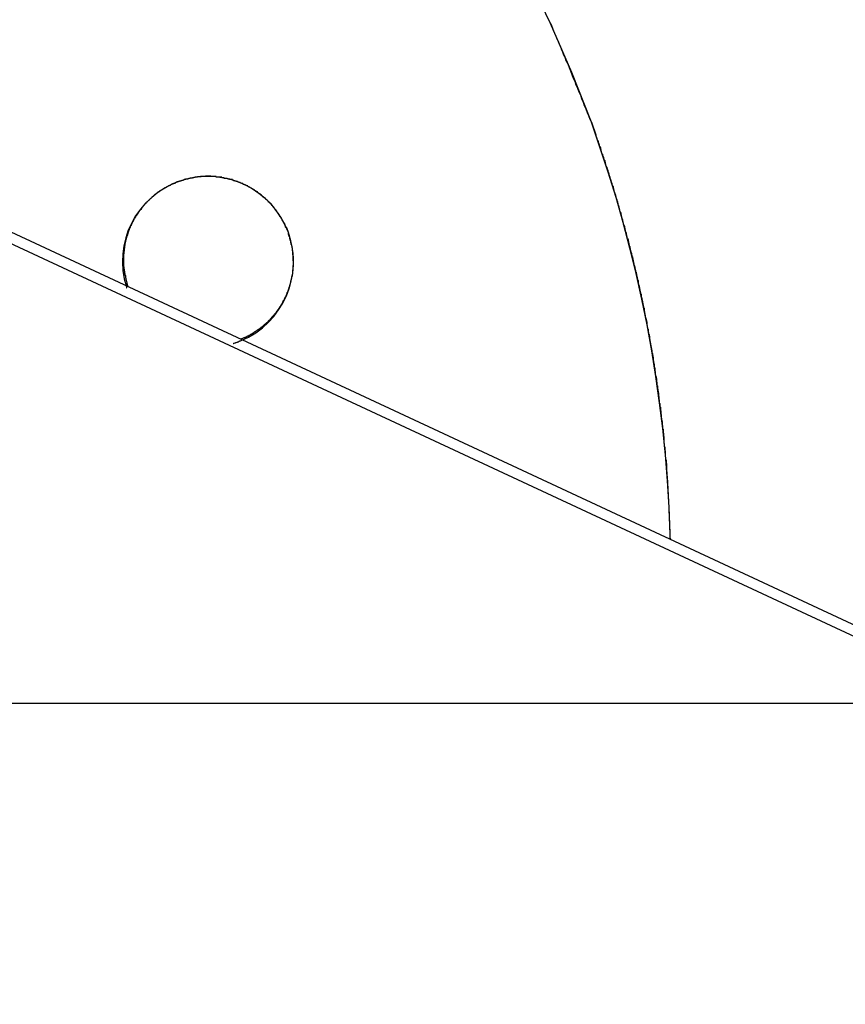
# Model space of a CAD drawing. Extents: x -24.6 to 24.6, y -26.8 to 26.8.
# Drawn here: x 5.6 to 6.2, y 3.6 to 4.3 of the extents above; entities that cross this region are included whole.
import ezdxf

# ---------------------------------------------------------------- set-up
doc = ezdxf.new("R2010")
doc.units = 0
doc.layers.get('0').update_dxf_attribs({"linetype": 'CONTINUOUS'})

msp = doc.modelspace()

# ---------------------------------------------------------------- linework, layer by layer
at = {"color": 0}
for points in [[(6.8361, 3.5764), (3.7275, 5.026)], [(6.8361, 3.5764), (3.7275, 5.026)], [(6.8361, 3.5764), (3.7275, 5.026)], [(6.8361, 3.5764), (3.7275, 5.026)], [(6.8361, 3.5764), (3.7275, 5.026)], [(6.8361, 3.5764), (3.7275, 5.026)], [(6.8361, 3.5764), (3.7275, 5.026)], [(6.8361, 3.5764), (3.7275, 5.026)], [(6.8361, 3.5764), (3.7275, 5.026)], [(6.8361, 3.5764), (3.7275, 5.026)], [(6.8361, 3.5764), (3.7275, 5.026)], [(6.8361, 3.5764), (3.7275, 5.026)], [(6.8361, 3.5764), (3.7275, 5.026)], [(6.8361, 3.5764), (3.7275, 5.026)], [(6.8361, 3.5764), (3.7275, 5.026)], [(6.8361, 3.5764), (3.7275, 5.026)], [(6.8361, 3.5764), (3.7275, 5.026)], [(6.8361, 3.5764), (3.7275, 5.026)], [(6.8361, 3.5764), (3.7275, 5.026)], [(6.8361, 3.5764), (3.7275, 5.026)], [(6.8361, 3.5764), (3.7275, 5.026)], [(6.0368, 4.2472), (6.0368, 4.2472), (6.022, 4.285), (6.0058, 4.3223), (5.9881, 4.3587), (5.9691, 4.3944), (5.9485, 4.429), (5.9268, 4.463), (5.9036, 4.4959), (5.8793, 4.528), (5.8535, 4.5589), (5.8266, 4.5889), (5.7984, 4.6177), (5.7692, 4.6455), (5.7387, 4.6719), (5.7072, 4.6974), (5.6745, 4.7214), (5.6409, 4.7444)], [(6.004, 4.3258), (6.0046, 4.3243), (6.0052, 4.3231), (6.0058, 4.3219), (6.0064, 4.3207), (6.0064, 4.3207), (6.0071, 4.3186), (6.008, 4.3165), (6.0089, 4.3144), (6.0098, 4.3126), (6.0106, 4.3105), (6.0115, 4.3087), (6.0124, 4.3066), (6.0133, 4.3048), (6.0139, 4.3027), (6.0148, 4.3006), (6.0157, 4.2985), (6.0166, 4.2967), (6.0172, 4.2946), (6.0181, 4.2928), (6.019, 4.2907), (6.0199, 4.2889), (6.0199, 4.2889), (6.0208, 4.2862), (6.022, 4.2835), (6.0229, 4.2808), (6.0241, 4.2784), (6.025, 4.2757), (6.0262, 4.273), (6.0272, 4.2703), (6.0284, 4.2679), (6.0293, 4.2652), (6.0305, 4.2625), (6.0314, 4.2598), (6.0326, 4.2574), (6.0335, 4.2547), (6.0347, 4.2523), (6.0356, 4.2496), (6.0368, 4.2472)], [(6.7806, 3.6111), (5.2852, 4.3084)], [(6.7806, 3.6111), (5.2852, 4.3084)], [(6.7806, 3.6111), (5.2852, 4.3084)], [(6.7806, 3.6111), (5.2852, 4.3084)], [(6.7806, 3.6111), (5.2852, 4.3084)], [(6.7806, 3.6111), (5.2852, 4.3084)], [(6.7806, 3.6111), (5.2852, 4.3084)], [(6.7806, 3.6111), (5.2852, 4.3084)], [(6.7806, 3.6111), (5.2852, 4.3084)], [(6.7806, 3.6111), (5.2852, 4.3084)], [(6.7806, 3.6111), (5.2852, 4.3084)], [(6.7806, 3.6111), (5.2852, 4.3084)], [(6.7806, 3.6111), (5.2852, 4.3084)], [(6.7806, 3.6111), (5.2852, 4.3084)], [(6.7806, 3.6111), (5.2852, 4.3084)], [(6.7806, 3.6111), (5.2852, 4.3084)], [(6.7806, 3.6111), (5.2852, 4.3084)], [(6.7806, 3.6111), (5.2852, 4.3084)], [(6.7806, 3.6111), (5.2852, 4.3084)], [(6.7806, 3.6111), (5.2852, 4.3084)], [(6.7806, 3.6111), (5.2852, 4.3084)], [(6.0368, 4.2472), (6.0402, 4.2375), (6.0402, 4.2375), (6.0402, 4.2368), (6.0405, 4.2362), (6.0406, 4.2356), (6.0409, 4.235), (6.0409, 4.2344), (6.0412, 4.2338), (6.0415, 4.2332), (6.0418, 4.2326), (6.0418, 4.232), (6.0421, 4.2314), (6.0424, 4.2308), (6.0427, 4.2302), (6.0427, 4.2296), (6.043, 4.229), (6.0433, 4.2284), (6.0436, 4.2278), (6.0436, 4.2278), (6.0436, 4.227), (6.0439, 4.2264), (6.0439, 4.2258), (6.0442, 4.2252), (6.0442, 4.2246), (6.0445, 4.224), (6.0448, 4.2234), (6.0451, 4.2228), (6.0451, 4.2222), (6.0454, 4.2216), (6.0457, 4.221), (6.046, 4.2204), (6.046, 4.2198), (6.0463, 4.2192), (6.0466, 4.2186), (6.0469, 4.218), (6.0469, 4.218), (6.0469, 4.2172), (6.0472, 4.2166), (6.0472, 4.216), (6.0475, 4.2154), (6.0475, 4.2148), (6.0478, 4.2142), (6.0481, 4.2136), (6.0484, 4.213), (6.0484, 4.2124), (6.0487, 4.2118), (6.0489, 4.2112), (6.0492, 4.2106), (6.0492, 4.21), (6.0495, 4.2094), (6.0498, 4.2088), (6.0501, 4.2082), (6.0501, 4.2082), (6.0501, 4.2073), (6.0504, 4.2067), (6.0504, 4.2061), (6.0507, 4.2055), (6.0507, 4.2049), (6.051, 4.2043), (6.0513, 4.2037), (6.0516, 4.2031), (6.0516, 4.2025), (6.0519, 4.2019), (6.052, 4.2013), (6.0523, 4.2007), (6.0523, 4.2001), (6.0526, 4.1995), (6.0529, 4.1989), (6.0532, 4.1983), (6.0532, 4.1983), (6.0532, 4.1974), (6.0535, 4.1968), (6.0535, 4.1962), (6.0538, 4.1956), (6.0538, 4.195), (6.0541, 4.1944), (6.0544, 4.1938), (6.0547, 4.1932), (6.0547, 4.1924), (6.055, 4.1918), (6.055, 4.1912), (6.0553, 4.1906), (6.0553, 4.19), (6.0556, 4.1894), (6.0559, 4.1888), (6.0562, 4.1882), (6.0562, 4.1882), (6.0562, 4.1873), (6.0565, 4.1867), (6.0565, 4.1861), (6.0568, 4.1855), (6.0568, 4.1849), (6.0571, 4.1843), (6.0573, 4.1837), (6.0576, 4.1831), (6.0576, 4.1824), (6.0579, 4.1818), (6.0579, 4.1812), (6.0582, 4.1806), (6.0582, 4.18), (6.0585, 4.1794), (6.0588, 4.1788), (6.0591, 4.1782), (6.0591, 4.1782), (6.0591, 4.1773), (6.0594, 4.1767), (6.0594, 4.1761), (6.0597, 4.1755), (6.0597, 4.1749), (6.06, 4.1743), (6.0601, 4.1737), (6.0604, 4.1731), (6.0604, 4.1722), (6.0607, 4.1716), (6.0607, 4.171), (6.061, 4.1704), (6.061, 4.1698), (6.0613, 4.1692), (6.0616, 4.1686), (6.0619, 4.168), (6.0619, 4.168), (6.0619, 4.1671), (6.0622, 4.1665), (6.0622, 4.1659), (6.0625, 4.1653), (6.0625, 4.1647), (6.0628, 4.1641), (6.0629, 4.1635), (6.0632, 4.1629), (6.0632, 4.162), (6.0635, 4.1614), (6.0635, 4.1608), (6.0638, 4.1602), (6.0638, 4.1596), (6.0641, 4.159), (6.0644, 4.1584), (6.0647, 4.1578), (6.0647, 4.1578), (6.0647, 4.1569), (6.065, 4.1563), (6.065, 4.1557), (6.0653, 4.1551), (6.0653, 4.1544), (6.0656, 4.1538), (6.0656, 4.1532), (6.0659, 4.1526), (6.0659, 4.1517), (6.0662, 4.1511), (6.0662, 4.1505), (6.0665, 4.1499), (6.0665, 4.1493), (6.0668, 4.1487), (6.067, 4.1481), (6.0673, 4.1475), (6.0673, 4.1475), (6.0673, 4.1466), (6.0676, 4.146), (6.0676, 4.1454), (6.0679, 4.1448), (6.0679, 4.1441), (6.0682, 4.1435), (6.0682, 4.1429), (6.0685, 4.1423), (6.0685, 4.1414), (6.0688, 4.1408), (6.0688, 4.1402), (6.0691, 4.1396), (6.0691, 4.139), (6.0694, 4.1384), (6.0695, 4.1378), (6.0698, 4.1372), (6.0698, 4.1372), (6.0698, 4.1363), (6.0701, 4.1357), (6.0701, 4.1351), (6.0704, 4.1345), (6.0704, 4.1337), (6.0707, 4.1331), (6.0707, 4.1325), (6.071, 4.1319), (6.071, 4.131), (6.0713, 4.1304), (6.0713, 4.1298), (6.0716, 4.1292), (6.0716, 4.1286), (6.0719, 4.128), (6.0719, 4.1274), (6.0722, 4.1268), (6.0722, 4.1268), (6.0722, 4.1259), (6.0724, 4.1253), (6.0724, 4.1247), (6.0727, 4.1241), (6.0727, 4.1232), (6.073, 4.1226), (6.073, 4.122), (6.0733, 4.1214), (6.0733, 4.1205), (6.0736, 4.1199), (6.0736, 4.1193), (6.0739, 4.1187), (6.0739, 4.1181), (6.0742, 4.1175), (6.0742, 4.1169), (6.0745, 4.1163), (6.0745, 4.1163), (6.0745, 4.1154), (6.0747, 4.1148), (6.0747, 4.1142), (6.075, 4.1136), (6.075, 4.1127), (6.0753, 4.1121), (6.0753, 4.1115), (6.0756, 4.1109), (6.0756, 4.11), (6.0759, 4.1094), (6.0759, 4.1088), (6.0762, 4.1082), (6.0762, 4.1076), (6.0765, 4.107), (6.0765, 4.1064), (6.0768, 4.1058), (6.0768, 4.1058), (6.0768, 4.1049), (6.0768, 4.1043), (6.0768, 4.1037), (6.0771, 4.1031), (6.0771, 4.1022), (6.0774, 4.1016), (6.0774, 4.101), (6.0777, 4.1004), (6.0777, 4.0995), (6.078, 4.0989), (6.078, 4.0983), (6.0783, 4.0977), (6.0783, 4.097), (6.0786, 4.0964), (6.0786, 4.0958), (6.0789, 4.0952), (6.0789, 4.0952), (6.0789, 4.0943), (6.0789, 4.0937), (6.0789, 4.0931), (6.0792, 4.0925), (6.0792, 4.0916), (6.0795, 4.091), (6.0795, 4.0904), (6.0798, 4.0898), (6.0798, 4.0889), (6.08, 4.0883), (6.08, 4.0877), (6.0803, 4.0871), (6.0803, 4.0863), (6.0806, 4.0857), (6.0806, 4.0851), (6.0809, 4.0845), (6.0809, 4.0845), (6.0809, 4.0836), (6.0809, 4.083), (6.0809, 4.0824), (6.0812, 4.0818), (6.0812, 4.0809), (6.0815, 4.0803), (6.0815, 4.0797), (6.0818, 4.0791), (6.0818, 4.0782), (6.0819, 4.0776), (6.0819, 4.077), (6.0822, 4.0764), (6.0822, 4.0756), (6.0825, 4.075), (6.0825, 4.0744), (6.0828, 4.0738), (6.0828, 4.0738), (6.0828, 4.0729), (6.0828, 4.0723), (6.0828, 4.0717), (6.0831, 4.0711), (6.0831, 4.0702), (6.0834, 4.0696), (6.0834, 4.069), (6.0837, 4.0684), (6.0837, 4.0675), (6.0837, 4.0669), (6.0837, 4.0663), (6.084, 4.0657), (6.084, 4.0648), (6.0843, 4.0642), (6.0843, 4.0636), (6.0846, 4.063), (6.0846, 4.063), (6.0846, 4.0621), (6.0846, 4.0615), (6.0846, 4.0609), (6.0849, 4.0603), (6.0849, 4.0594), (6.085, 4.0588), (6.085, 4.0582), (6.0853, 4.0576), (6.0853, 4.0567), (6.0853, 4.0561), (6.0853, 4.0555), (6.0856, 4.0549), (6.0856, 4.054), (6.0859, 4.0534), (6.0859, 4.0528), (6.0862, 4.0522), (6.0862, 4.0522), (6.0862, 4.0513), (6.0862, 4.0507), (6.0862, 4.05), (6.0865, 4.0494), (6.0865, 4.0485), (6.0866, 4.0479), (6.0866, 4.0473), (6.0869, 4.0467), (6.0869, 4.0458), (6.0869, 4.0452), (6.0869, 4.0446), (6.0872, 4.044), (6.0872, 4.0431), (6.0875, 4.0425), (6.0875, 4.0419), (6.0878, 4.0413), (6.0878, 4.0413), (6.0878, 4.0404), (6.0878, 4.0398), (6.0878, 4.0392), (6.0881, 4.0386), (6.0881, 4.0377), (6.0881, 4.0371), (6.0881, 4.0365), (6.0884, 4.0359), (6.0884, 4.035), (6.0884, 4.0344), (6.0884, 4.0338), (6.0887, 4.0332), (6.0887, 4.0323), (6.0889, 4.0317), (6.0889, 4.0311), (6.0892, 4.0305), (6.0892, 4.0305), (6.0892, 4.0296), (6.0892, 4.029), (6.0892, 4.0281), (6.0895, 4.0275), (6.0895, 4.0266), (6.0895, 4.026), (6.0895, 4.0254), (6.0898, 4.0248), (6.0898, 4.0239), (6.0898, 4.0233), (6.0898, 4.0227), (6.0901, 4.0221), (6.0901, 4.0212), (6.0903, 4.0206), (6.0903, 4.02), (6.0906, 4.0194), (6.0906, 4.0194), (6.0906, 4.0185), (6.0906, 4.0179), (6.0906, 4.017), (6.0909, 4.0164), (6.0909, 4.0155), (6.0909, 4.0149), (6.0909, 4.0143), (6.0912, 4.0137), (6.0912, 4.0128), (6.0912, 4.0122), (6.0912, 4.0113), (6.0915, 4.0107), (6.0915, 4.0098), (6.0915, 4.0092), (6.0915, 4.0086), (6.0918, 4.008), (6.0918, 4.008), (6.0918, 4.0071), (6.0918, 4.0065), (6.0918, 4.0059), (6.0919, 4.0053), (6.0919, 4.0044), (6.0919, 4.0038), (6.0919, 4.0032), (6.0922, 4.0026), (6.0922, 4.0017), (6.0922, 4.0011), (6.0922, 4.0005), (6.0925, 3.9999), (6.0925, 3.9991), (6.0925, 3.9985), (6.0925, 3.9979), (6.0928, 3.9973), (6.0928, 3.9973), (6.0928, 3.9966), (6.0928, 3.996), (6.0928, 3.9954), (6.0929, 3.9948), (6.0929, 3.9942), (6.0929, 3.9936), (6.0929, 3.993), (6.0932, 3.9924), (6.0932, 3.9918), (6.0932, 3.9912), (6.0932, 3.9906), (6.0935, 3.99), (6.0935, 3.9894), (6.0935, 3.9888), (6.0935, 3.9882), (6.0938, 3.9876), (6.0938, 3.9876), (6.0938, 3.9867), (6.0938, 3.9858), (6.0938, 3.9849), (6.0938, 3.9843), (6.0938, 3.9834), (6.0938, 3.9828), (6.0938, 3.9819), (6.0941, 3.9813), (6.0941, 3.9804), (6.0941, 3.9795), (6.0941, 3.9786), (6.0944, 3.978), (6.0944, 3.9771), (6.0944, 3.9765), (6.0944, 3.9756), (6.0947, 3.975), (6.0947, 3.975), (6.0947, 3.9736), (6.0947, 3.9724), (6.0947, 3.9712), (6.0948, 3.97), (6.0948, 3.9688), (6.0948, 3.9676), (6.0948, 3.9664), (6.0951, 3.9652), (6.0951, 3.964), (6.0951, 3.9628), (6.0951, 3.9616), (6.0954, 3.9604), (6.0954, 3.9592), (6.0954, 3.958), (6.0954, 3.9568), (6.0957, 3.9556), (6.0957, 3.9556), (6.0957, 3.9538), (6.0957, 3.9523), (6.0957, 3.9505), (6.0959, 3.949), (6.0959, 3.9472), (6.0959, 3.9457), (6.0959, 3.9442), (6.0962, 3.9427), (6.0962, 3.9409), (6.0962, 3.9394), (6.0962, 3.9378), (6.0965, 3.9363), (6.0965, 3.9345), (6.0965, 3.933), (6.0965, 3.9315), (6.0968, 3.93)], [(6.0967, 3.9346), (6.0967, 3.9346), (6.0958, 3.9544), (6.0946, 3.9744), (6.093, 3.9942), (6.091, 4.0142), (6.0885, 4.0339), (6.0858, 4.0537), (6.0827, 4.0734), (6.0792, 4.0932), (6.0752, 4.1126), (6.0708, 4.1321), (6.066, 4.1514), (6.061, 4.1709), (6.0555, 4.19), (6.0496, 4.2092), (6.0433, 4.2281), (6.0368, 4.2472)], [(5.8066, 4.1634), (5.8066, 4.1634), (5.8039, 4.1693), (5.8008, 4.1749), (5.7972, 4.1801), (5.7933, 4.185), (5.7888, 4.1892), (5.7841, 4.1931), (5.7789, 4.1966), (5.7736, 4.1996), (5.7678, 4.2019), (5.762, 4.2038), (5.7558, 4.205), (5.7498, 4.2059), (5.7435, 4.2059), (5.7372, 4.2055), (5.7309, 4.2043), (5.7247, 4.2027), (5.7247, 4.2027), (5.7185, 4.2003), (5.7128, 4.1973), (5.7074, 4.1938), (5.7026, 4.19), (5.6979, 4.1857), (5.694, 4.181), (5.6904, 4.1759), (5.6875, 4.1707), (5.6848, 4.165), (5.6829, 4.1592), (5.6814, 4.1531), (5.6806, 4.1471), (5.6803, 4.1408), (5.6807, 4.1345), (5.6816, 4.1282), (5.6834, 4.1219)], [(5.8066, 4.1634), (5.8052, 4.1668), (5.8052, 4.1668), (5.8049, 4.1668), (5.8049, 4.1671), (5.8046, 4.1672), (5.8046, 4.1675), (5.8043, 4.1675), (5.8043, 4.1678), (5.8043, 4.1681), (5.8043, 4.1684), (5.804, 4.1684), (5.804, 4.1687), (5.804, 4.169), (5.804, 4.1693), (5.8037, 4.1693), (5.8037, 4.1696), (5.8037, 4.1699), (5.8037, 4.1702), (5.8037, 4.1702), (5.8034, 4.1702), (5.8034, 4.1705), (5.8031, 4.1705), (5.8031, 4.1708), (5.8028, 4.1708), (5.8028, 4.1711), (5.8027, 4.1714), (5.8027, 4.1717), (5.8024, 4.1717), (5.8024, 4.172), (5.8021, 4.1723), (5.8021, 4.1726), (5.8018, 4.1726), (5.8018, 4.1729), (5.8018, 4.1732), (5.8018, 4.1735), (5.8018, 4.1735), (5.8015, 4.1735), (5.8015, 4.1738), (5.8012, 4.1738), (5.8012, 4.1741), (5.8009, 4.1741), (5.8009, 4.1744), (5.8007, 4.1747), (5.8007, 4.175), (5.8004, 4.175), (5.8004, 4.1753), (5.8001, 4.1756), (5.8001, 4.1759), (5.7998, 4.1759), (5.7998, 4.1762), (5.7998, 4.1765), (5.7998, 4.1768), (5.7998, 4.1768), (5.7995, 4.1768), (5.7995, 4.1771), (5.7992, 4.1771), (5.7992, 4.1774), (5.7989, 4.1774), (5.7989, 4.1777), (5.7986, 4.178), (5.7986, 4.1783), (5.7983, 4.1783), (5.7983, 4.1786), (5.798, 4.1789), (5.798, 4.1792), (5.7977, 4.1792), (5.7977, 4.1795), (5.7975, 4.1798), (5.7975, 4.1801), (5.7975, 4.1801), (5.7972, 4.1801), (5.7971, 4.1804), (5.7968, 4.1804), (5.7968, 4.1807), (5.7965, 4.1807), (5.7965, 4.181), (5.7962, 4.1813), (5.7962, 4.1816), (5.7959, 4.1816), (5.7959, 4.1819), (5.7956, 4.182), (5.7956, 4.1823), (5.7953, 4.1823), (5.7953, 4.1826), (5.795, 4.1829), (5.795, 4.1832), (5.795, 4.1832), (5.7947, 4.1832), (5.7945, 4.1835), (5.7942, 4.1835), (5.7942, 4.1838), (5.7939, 4.1838), (5.7939, 4.1841), (5.7936, 4.1844), (5.7936, 4.1847), (5.7933, 4.1847), (5.7932, 4.185), (5.7929, 4.185), (5.7929, 4.1853), (5.7926, 4.1853), (5.7926, 4.1856), (5.7923, 4.1859), (5.7923, 4.1862), (5.7923, 4.1862), (5.792, 4.1862), (5.7917, 4.1865), (5.7914, 4.1865), (5.7914, 4.1868), (5.7911, 4.1868), (5.7911, 4.1871), (5.7908, 4.1873), (5.7908, 4.1876), (5.7905, 4.1876), (5.7903, 4.1879), (5.79, 4.1879), (5.79, 4.1882), (5.7897, 4.1882), (5.7897, 4.1885), (5.7894, 4.1888), (5.7894, 4.1891), (5.7894, 4.1891), (5.7891, 4.1891), (5.7888, 4.1894), (5.7885, 4.1894), (5.7885, 4.1897), (5.7882, 4.1897), (5.788, 4.19), (5.7877, 4.19), (5.7877, 4.1903), (5.7874, 4.1903), (5.7871, 4.1906), (5.7868, 4.1906), (5.7868, 4.1909), (5.7865, 4.1909), (5.7865, 4.1912), (5.7862, 4.1915), (5.7862, 4.1918), (5.7862, 4.1918), (5.7859, 4.1918), (5.7856, 4.1921), (5.7853, 4.1921), (5.7853, 4.1924), (5.785, 4.1924), (5.7847, 4.1927), (5.7844, 4.1927), (5.7844, 4.193), (5.7841, 4.193), (5.7838, 4.1933), (5.7835, 4.1933), (5.7835, 4.1936), (5.7832, 4.1936), (5.7832, 4.1939), (5.7829, 4.194), (5.7829, 4.1943), (5.7829, 4.1943), (5.7826, 4.1943), (5.7823, 4.1945), (5.782, 4.1945), (5.782, 4.1948), (5.7817, 4.1948), (5.7814, 4.1951), (5.7811, 4.1951), (5.7811, 4.1954), (5.7808, 4.1954), (5.7805, 4.1957), (5.7802, 4.1957), (5.7802, 4.196), (5.7799, 4.196), (5.7796, 4.1963), (5.7793, 4.1963), (5.7793, 4.1966), (5.7793, 4.1966), (5.779, 4.1966), (5.7787, 4.1967), (5.7784, 4.1967), (5.7784, 4.197), (5.7781, 4.197), (5.7778, 4.1973), (5.7775, 4.1973), (5.7775, 4.1976), (5.7772, 4.1976), (5.7769, 4.1978), (5.7766, 4.1978), (5.7766, 4.1981), (5.7763, 4.1981), (5.776, 4.1984), (5.7757, 4.1984), (5.7757, 4.1987), (5.7757, 4.1987), (5.7754, 4.1987), (5.7751, 4.1987), (5.7748, 4.1987), (5.7746, 4.199), (5.7743, 4.199), (5.774, 4.1993), (5.7737, 4.1993), (5.7737, 4.1996), (5.7734, 4.1996), (5.7731, 4.1996), (5.7728, 4.1996), (5.7728, 4.1999), (5.7725, 4.1999), (5.7722, 4.2002), (5.7719, 4.2002), (5.7719, 4.2005), (5.7719, 4.2005), (5.7716, 4.2005), (5.7713, 4.2005), (5.771, 4.2005), (5.7707, 4.2008), (5.7704, 4.2008), (5.7701, 4.201), (5.7698, 4.201), (5.7698, 4.2013), (5.7695, 4.2013), (5.7692, 4.2013), (5.7689, 4.2013), (5.7688, 4.2016), (5.7685, 4.2016), (5.7682, 4.2018), (5.7679, 4.2018), (5.7679, 4.2021), (5.7679, 4.2021), (5.7676, 4.2021), (5.7673, 4.2021), (5.767, 4.2021), (5.7667, 4.2024), (5.7664, 4.2024), (5.7661, 4.2024), (5.7658, 4.2024), (5.7658, 4.2027), (5.7655, 4.2027), (5.7652, 4.2027), (5.7649, 4.2027), (5.7648, 4.203), (5.7645, 4.203), (5.7642, 4.2032), (5.7639, 4.2032), (5.7639, 4.2035), (5.7639, 4.2035), (5.7636, 4.2035), (5.7633, 4.2035), (5.763, 4.2035), (5.7627, 4.2036), (5.7624, 4.2036), (5.7621, 4.2036), (5.7618, 4.2036), (5.7618, 4.2039), (5.7615, 4.2039), (5.7612, 4.2039), (5.7609, 4.2039), (5.7608, 4.2042), (5.7605, 4.2042), (5.7602, 4.2042), (5.7599, 4.2042), (5.7599, 4.2045), (5.7599, 4.2045), (5.7596, 4.2045), (5.7593, 4.2045), (5.759, 4.2045), (5.7587, 4.2045), (5.7584, 4.2045), (5.7581, 4.2045), (5.7578, 4.2045), (5.7578, 4.2048), (5.7575, 4.2048), (5.7572, 4.2048), (5.7569, 4.2048), (5.7567, 4.205), (5.7564, 4.205), (5.7561, 4.205), (5.7558, 4.205), (5.7558, 4.2053), (5.7558, 4.2053), (5.7555, 4.2053), (5.7552, 4.2053), (5.7549, 4.2053), (5.7546, 4.2053), (5.7543, 4.2053), (5.754, 4.2053), (5.7537, 4.2053), (5.7537, 4.2055), (5.7534, 4.2055), (5.7531, 4.2055), (5.7528, 4.2055), (5.7526, 4.2055), (5.7523, 4.2055), (5.752, 4.2055), (5.7517, 4.2055), (5.7517, 4.2058), (5.7517, 4.2058), (5.7514, 4.2058), (5.7511, 4.2058), (5.7508, 4.2058), (5.7505, 4.2058), (5.7502, 4.2058), (5.7499, 4.2058), (5.7496, 4.2058), (5.7496, 4.2059), (5.7493, 4.2059), (5.749, 4.2059), (5.7487, 4.2059), (5.7485, 4.2059), (5.7482, 4.2059), (5.7479, 4.2059), (5.7476, 4.2059), (5.7476, 4.2061), (5.7476, 4.2061), (5.7473, 4.2061), (5.747, 4.2061), (5.7467, 4.2061), (5.7464, 4.2061), (5.7461, 4.2061), (5.7458, 4.2061), (5.7455, 4.2061), (5.7455, 4.2061), (5.7452, 4.2061), (5.7449, 4.2061), (5.7446, 4.2061), (5.7445, 4.2061), (5.7442, 4.2061), (5.7439, 4.2061), (5.7436, 4.2061), (5.7436, 4.2061), (5.7436, 4.2061), (5.7433, 4.2059), (5.743, 4.2059), (5.7427, 4.2059), (5.7424, 4.2059), (5.7421, 4.2059), (5.7418, 4.2059), (5.7415, 4.2059), (5.7415, 4.2059), (5.7412, 4.2059), (5.7409, 4.2059), (5.7406, 4.2059), (5.7405, 4.2059), (5.7402, 4.2059), (5.7399, 4.2059), (5.7396, 4.2059), (5.7396, 4.2059), (5.7396, 4.2059), (5.7393, 4.2056), (5.739, 4.2056), (5.7387, 4.2056), (5.7384, 4.2056), (5.7381, 4.2056), (5.7378, 4.2056), (5.7375, 4.2056), (5.7375, 4.2056), (5.7372, 4.2054), (5.7369, 4.2054), (5.7366, 4.2054), (5.7366, 4.2054), (5.7363, 4.2054), (5.736, 4.2054), (5.7357, 4.2054), (5.7357, 4.2054), (5.7357, 4.2054), (5.7354, 4.2051), (5.7351, 4.2051), (5.7348, 4.2051), (5.7346, 4.2051), (5.7343, 4.205), (5.734, 4.205), (5.7337, 4.205), (5.7337, 4.205), (5.7334, 4.2047), (5.7331, 4.2047), (5.7328, 4.2047), (5.7328, 4.2047), (5.7325, 4.2047), (5.7322, 4.2047), (5.7319, 4.2047), (5.7319, 4.2047), (5.7319, 4.2047), (5.7316, 4.2044), (5.7313, 4.2044), (5.731, 4.2044), (5.731, 4.2044), (5.7307, 4.2041), (5.7304, 4.2041), (5.7301, 4.2041), (5.7301, 4.2041), (5.7298, 4.2038), (5.7295, 4.2038), (5.7292, 4.2038), (5.7292, 4.2038), (5.7289, 4.2038), (5.7286, 4.2038), (5.7283, 4.2038), (5.7283, 4.2038), (5.7283, 4.2038), (5.728, 4.2035), (5.7277, 4.2035), (5.7274, 4.2035), (5.7274, 4.2035), (5.7271, 4.2032), (5.7268, 4.2032), (5.7265, 4.2032), (5.7265, 4.2032), (5.7262, 4.2029), (5.7259, 4.2029), (5.7256, 4.2029), (5.7256, 4.2029), (5.7253, 4.2027), (5.725, 4.2027), (5.7247, 4.2027), (5.7247, 4.2027), (5.7247, 4.2027), (5.7244, 4.2024), (5.7241, 4.2024), (5.7238, 4.2024), (5.7238, 4.2024), (5.7235, 4.2021), (5.7232, 4.2021), (5.7229, 4.2021), (5.7229, 4.2021), (5.7226, 4.2018), (5.7223, 4.2018), (5.722, 4.2018), (5.722, 4.2018), (5.7217, 4.2015), (5.7216, 4.2015), (5.7213, 4.2015), (5.7213, 4.2015), (5.7213, 4.2015), (5.721, 4.2012), (5.7207, 4.2012), (5.7204, 4.2009), (5.7204, 4.2009), (5.7201, 4.2006), (5.7198, 4.2006), (5.7195, 4.2006), (5.7195, 4.2006), (5.7192, 4.2003), (5.7189, 4.2003), (5.7186, 4.2003), (5.7186, 4.2003), (5.7183, 4.2), (5.7182, 4.2), (5.7179, 4.2), (5.7179, 4.2), (5.7179, 4.2), (5.7176, 4.1997), (5.7173, 4.1997), (5.717, 4.1994), (5.717, 4.1994), (5.7167, 4.1991), (5.7164, 4.1991), (5.7161, 4.1991), (5.7161, 4.1991), (5.7158, 4.1988), (5.7155, 4.1988), (5.7152, 4.1986), (5.7152, 4.1986), (5.7149, 4.1983), (5.7149, 4.1983), (5.7146, 4.1983), (5.7146, 4.1983), (5.7146, 4.1983), (5.7143, 4.198), (5.714, 4.198), (5.7137, 4.1977), (5.7137, 4.1977), (5.7134, 4.1974), (5.7131, 4.1974), (5.7128, 4.1973), (5.7128, 4.1973), (5.7125, 4.197), (5.7122, 4.197), (5.7119, 4.1967), (5.7119, 4.1967), (5.7116, 4.1964), (5.7115, 4.1964), (5.7112, 4.1964), (5.7112, 4.1964), (5.7112, 4.1964), (5.7109, 4.1961), (5.7106, 4.1961), (5.7103, 4.1958), (5.7103, 4.1958), (5.71, 4.1955), (5.7098, 4.1955), (5.7095, 4.1952), (5.7095, 4.1952), (5.7092, 4.1949), (5.7089, 4.1949), (5.7086, 4.1946), (5.7086, 4.1946), (5.7083, 4.1943), (5.7083, 4.1943), (5.708, 4.1942), (5.708, 4.1942), (5.708, 4.1942), (5.7077, 4.1939), (5.7074, 4.1939), (5.7071, 4.1936), (5.7071, 4.1936), (5.7068, 4.1933), (5.7066, 4.1933), (5.7063, 4.193), (5.7063, 4.193), (5.706, 4.1927), (5.7057, 4.1927), (5.7054, 4.1924), (5.7054, 4.1924), (5.7051, 4.1921), (5.7051, 4.1921), (5.7048, 4.1918), (5.7048, 4.1918), (5.7048, 4.1918), (5.7045, 4.1915), (5.7042, 4.1913), (5.7039, 4.191), (5.7039, 4.191), (5.7036, 4.1907), (5.7036, 4.1907), (5.7033, 4.1904), (5.7033, 4.1904), (5.703, 4.1901), (5.7027, 4.1901), (5.7024, 4.1898), (5.7024, 4.1898), (5.7021, 4.1895), (5.7021, 4.1895), (5.7018, 4.1892), (5.7018, 4.1892), (5.7018, 4.1892), (5.7015, 4.1889), (5.7012, 4.1886), (5.7009, 4.1883), (5.7009, 4.1883), (5.7006, 4.188), (5.7006, 4.188), (5.7003, 4.1877), (5.7003, 4.1877), (5.7, 4.1874), (5.6998, 4.1872), (5.6995, 4.1869), (5.6995, 4.1869), (5.6992, 4.1866), (5.6992, 4.1866), (5.6989, 4.1863), (5.6989, 4.1863), (5.6989, 4.1863), (5.6986, 4.186), (5.6983, 4.1857), (5.698, 4.1854), (5.698, 4.1854), (5.6977, 4.1851), (5.6977, 4.1851), (5.6974, 4.1848), (5.6974, 4.1848), (5.6971, 4.1845), (5.697, 4.1842), (5.6967, 4.1839), (5.6967, 4.1839), (5.6964, 4.1836), (5.6964, 4.1836), (5.6961, 4.1833), (5.6961, 4.1833), (5.6961, 4.1833), (5.6958, 4.183), (5.6957, 4.1827), (5.6954, 4.1824), (5.6954, 4.1824), (5.6951, 4.1821), (5.6951, 4.1818), (5.6948, 4.1815), (5.6948, 4.1815), (5.6945, 4.1812), (5.6945, 4.1809), (5.6942, 4.1806), (5.6942, 4.1806), (5.6939, 4.1803), (5.6939, 4.1803), (5.6936, 4.18), (5.6936, 4.18), (5.6936, 4.18), (5.6933, 4.1797), (5.6932, 4.1794), (5.6929, 4.1791), (5.6929, 4.1791), (5.6926, 4.1788), (5.6926, 4.1785), (5.6923, 4.1782), (5.6923, 4.1782), (5.692, 4.1779), (5.692, 4.1776), (5.6917, 4.1773), (5.6917, 4.1773), (5.6914, 4.177), (5.6914, 4.1769), (5.6912, 4.1766), (5.6912, 4.1766), (5.6912, 4.1766), (5.6909, 4.1763), (5.6909, 4.176), (5.6906, 4.1757), (5.6906, 4.1757), (5.6903, 4.1754), (5.6903, 4.1751), (5.69, 4.1748), (5.69, 4.1748), (5.6897, 4.1745), (5.6897, 4.1742), (5.6894, 4.1739), (5.6894, 4.1739), (5.6891, 4.1736), (5.6891, 4.1733), (5.6891, 4.173), (5.6891, 4.173), (5.6891, 4.173), (5.6888, 4.1727), (5.6888, 4.1724), (5.6885, 4.1721), (5.6885, 4.172), (5.6882, 4.1717), (5.6882, 4.1714), (5.6881, 4.1711), (5.6881, 4.1711), (5.6878, 4.1708), (5.6878, 4.1705), (5.6875, 4.1702), (5.6875, 4.1702), (5.6872, 4.1699), (5.6872, 4.1696), (5.6872, 4.1693), (5.6872, 4.1693), (5.6872, 4.1693), (5.6869, 4.169), (5.6869, 4.1687), (5.6866, 4.1684), (5.6866, 4.1681), (5.6863, 4.1678), (5.6863, 4.1675), (5.6863, 4.1672), (5.6863, 4.1672), (5.686, 4.1669), (5.686, 4.1666), (5.6858, 4.1663), (5.6858, 4.1663), (5.6855, 4.166), (5.6855, 4.1657), (5.6855, 4.1654), (5.6855, 4.1654), (5.6855, 4.1654), (5.6852, 4.1651), (5.6852, 4.1648), (5.6851, 4.1645), (5.6851, 4.1642), (5.6848, 4.1639), (5.6848, 4.1636), (5.6848, 4.1633), (5.6848, 4.1633), (5.6845, 4.163), (5.6845, 4.1627), (5.6845, 4.1624), (5.6845, 4.1623), (5.6842, 4.162), (5.6842, 4.1617), (5.6842, 4.1614), (5.6842, 4.1614), (5.6842, 4.1614), (5.6839, 4.1611), (5.6839, 4.1608), (5.6838, 4.1605), (5.6838, 4.1602), (5.6835, 4.1599), (5.6835, 4.1596), (5.6835, 4.1593), (5.6835, 4.1593), (5.6832, 4.159), (5.6832, 4.1587), (5.6832, 4.1584), (5.6832, 4.1583), (5.683, 4.158), (5.683, 4.1577), (5.683, 4.1574), (5.683, 4.1574), (5.683, 4.1574), (5.6827, 4.1571), (5.6827, 4.1568), (5.6827, 4.1565), (5.6827, 4.1562), (5.6825, 4.1559), (5.6825, 4.1556), (5.6825, 4.1553), (5.6825, 4.1553), (5.6822, 4.155), (5.6822, 4.1547), (5.6822, 4.1544), (5.6822, 4.1543), (5.6822, 4.154), (5.6822, 4.1537), (5.6822, 4.1534), (5.6822, 4.1534), (5.6822, 4.1534), (5.6819, 4.1531), (5.6819, 4.1528), (5.6819, 4.1525), (5.6819, 4.1522), (5.6819, 4.1519), (5.6819, 4.1516), (5.6819, 4.1513), (5.6819, 4.1513), (5.6817, 4.151), (5.6817, 4.1507), (5.6817, 4.1504), (5.6817, 4.1501), (5.6817, 4.1498), (5.6817, 4.1495), (5.6817, 4.1492), (5.6817, 4.1492), (5.6817, 4.1492), (5.6814, 4.1489), (5.6814, 4.1486), (5.6814, 4.1483), (5.6814, 4.148), (5.6814, 4.1477), (5.6814, 4.1474), (5.6814, 4.1471), (5.6814, 4.1471), (5.6813, 4.1468), (5.6813, 4.1465), (5.6813, 4.1462), (5.6813, 4.1461), (5.6813, 4.1458), (5.6813, 4.1455), (5.6813, 4.1452), (5.6813, 4.1452), (5.6813, 4.1452), (5.6812, 4.1449), (5.6812, 4.1446), (5.6812, 4.1443), (5.6812, 4.1443), (5.6812, 4.144), (5.6812, 4.1437), (5.6812, 4.1434), (5.6812, 4.1434), (5.6812, 4.1431), (5.6812, 4.1428), (5.6812, 4.1425), (5.6812, 4.1425), (5.6812, 4.1422), (5.6812, 4.1419), (5.6812, 4.1416), (5.6812, 4.1416), (5.6812, 4.1416), (5.6812, 4.1413), (5.6812, 4.141), (5.6812, 4.1407), (5.6812, 4.1404), (5.6812, 4.1401), (5.6812, 4.1398), (5.6812, 4.1395), (5.6812, 4.1393), (5.6812, 4.139), (5.6812, 4.1387), (5.6812, 4.1384), (5.6812, 4.1381), (5.6812, 4.1378), (5.6812, 4.1375), (5.6812, 4.1372), (5.6815, 4.1372), (5.6815, 4.1372), (5.6815, 4.1366), (5.6815, 4.1363), (5.6815, 4.1357), (5.6816, 4.1354), (5.6816, 4.1348), (5.6816, 4.1345), (5.6816, 4.1342), (5.6819, 4.1339), (5.6819, 4.1333), (5.6819, 4.133), (5.6819, 4.1324), (5.6822, 4.1321), (5.6822, 4.1315), (5.6823, 4.1312), (5.6823, 4.1309), (5.6826, 4.1306), (5.6826, 4.1306), (5.6826, 4.13), (5.6826, 4.1294), (5.6826, 4.1288), (5.6829, 4.1285), (5.6829, 4.1279), (5.6832, 4.1273), (5.6832, 4.1267), (5.6835, 4.1264), (5.6835, 4.1258), (5.6837, 4.1252), (5.6837, 4.1246), (5.684, 4.1243), (5.684, 4.1237), (5.6843, 4.1231), (5.6843, 4.1225), (5.6846, 4.1222)], [(5.7702, 4.0823), (5.773, 4.0835), (5.773, 4.0835), (5.773, 4.0835), (5.7733, 4.0835), (5.7733, 4.0835), (5.7736, 4.0838), (5.7736, 4.0838), (5.7739, 4.0838), (5.774, 4.0838), (5.7743, 4.0841), (5.7743, 4.0841), (5.7746, 4.0841), (5.7746, 4.0841), (5.7749, 4.0844), (5.7749, 4.0844), (5.7752, 4.0845), (5.7755, 4.0845), (5.7758, 4.0848), (5.7758, 4.0848), (5.7758, 4.0848), (5.7761, 4.0848), (5.7761, 4.0848), (5.7764, 4.0851), (5.7764, 4.0851), (5.7767, 4.0851), (5.7767, 4.0851), (5.777, 4.0854), (5.777, 4.0854), (5.7773, 4.0854), (5.7773, 4.0854), (5.7776, 4.0857), (5.7776, 4.0857), (5.7779, 4.086), (5.7782, 4.086), (5.7785, 4.0863), (5.7785, 4.0863), (5.7785, 4.0863), (5.7788, 4.0863), (5.7788, 4.0863), (5.7791, 4.0866), (5.7791, 4.0866), (5.7794, 4.0868), (5.7794, 4.0868), (5.7797, 4.0871), (5.7797, 4.0871), (5.78, 4.0871), (5.78, 4.0871), (5.7803, 4.0874), (5.7803, 4.0874), (5.7806, 4.0877), (5.7809, 4.0877), (5.7812, 4.088), (5.7812, 4.088), (5.7812, 4.088), (5.7815, 4.088), (5.7815, 4.088), (5.7818, 4.0883), (5.7818, 4.0883), (5.7821, 4.0886), (5.7821, 4.0886), (5.7824, 4.0889), (5.7824, 4.0889), (5.7827, 4.0889), (5.7827, 4.0889), (5.783, 4.0892), (5.783, 4.0892), (5.7833, 4.0895), (5.7836, 4.0895), (5.7839, 4.0898), (5.7839, 4.0898), (5.7839, 4.0898), (5.7842, 4.0898), (5.7842, 4.0898), (5.7845, 4.0901), (5.7845, 4.0901), (5.7848, 4.0904), (5.7848, 4.0904), (5.7851, 4.0907), (5.7851, 4.0907), (5.7854, 4.0909), (5.7854, 4.0909), (5.7857, 4.0912), (5.7857, 4.0912), (5.786, 4.0915), (5.7862, 4.0915), (5.7865, 4.0918), (5.7865, 4.0918), (5.7865, 4.0918), (5.7868, 4.0918), (5.7868, 4.0918), (5.7871, 4.0921), (5.7871, 4.0921), (5.7874, 4.0924), (5.7874, 4.0924), (5.7877, 4.0927), (5.7877, 4.0927), (5.788, 4.093), (5.788, 4.093), (5.7883, 4.0933), (5.7883, 4.0933), (5.7886, 4.0936), (5.7887, 4.0936), (5.789, 4.0939), (5.789, 4.0939), (5.789, 4.0939), (5.7893, 4.094), (5.7893, 4.094), (5.7896, 4.0943), (5.7896, 4.0943), (5.7899, 4.0946), (5.7899, 4.0946), (5.7902, 4.0949), (5.7902, 4.0949), (5.7905, 4.0952), (5.7905, 4.0952), (5.7908, 4.0955), (5.7908, 4.0955), (5.7911, 4.0958), (5.7912, 4.0958), (5.7915, 4.0961), (5.7915, 4.0961), (5.7915, 4.0961), (5.7917, 4.0964), (5.7917, 4.0964), (5.792, 4.0967), (5.792, 4.0967), (5.7923, 4.097), (5.7923, 4.097), (5.7926, 4.0973), (5.7926, 4.0973), (5.7929, 4.0976), (5.7929, 4.0976), (5.7932, 4.0979), (5.7932, 4.0979), (5.7935, 4.0982), (5.7935, 4.0983), (5.7938, 4.0986), (5.7938, 4.0986), (5.7938, 4.0986), (5.7939, 4.0989), (5.7939, 4.0989), (5.7942, 4.0992), (5.7942, 4.0992), (5.7945, 4.0995), (5.7945, 4.0995), (5.7948, 4.0998), (5.7948, 4.0998), (5.7951, 4.1001), (5.7951, 4.1001), (5.7954, 4.1004), (5.7954, 4.1004), (5.7957, 4.1007), (5.7957, 4.1008), (5.796, 4.1011), (5.796, 4.1011), (5.796, 4.1011), (5.7961, 4.1014), (5.7961, 4.1014), (5.7964, 4.1017), (5.7964, 4.1017), (5.7967, 4.102), (5.7967, 4.102), (5.797, 4.1023), (5.797, 4.1023), (5.7972, 4.1026), (5.7972, 4.1026), (5.7975, 4.1029), (5.7975, 4.1029), (5.7978, 4.1032), (5.7978, 4.1035), (5.7981, 4.1038), (5.7981, 4.1038), (5.7981, 4.1038), (5.7981, 4.1041), (5.7981, 4.1041), (5.7984, 4.1044), (5.7984, 4.1044), (5.7987, 4.1047), (5.7987, 4.1048), (5.799, 4.1051), (5.799, 4.1051), (5.7992, 4.1054), (5.7992, 4.1054), (5.7995, 4.1057), (5.7995, 4.1057), (5.7998, 4.106), (5.7998, 4.1063), (5.8001, 4.1066), (5.8001, 4.1066), (5.8001, 4.1066), (5.8001, 4.1069), (5.8001, 4.1069), (5.8004, 4.1072), (5.8004, 4.1072), (5.8007, 4.1075), (5.8007, 4.1077), (5.801, 4.108), (5.801, 4.108), (5.801, 4.1083), (5.801, 4.1083), (5.8013, 4.1086), (5.8013, 4.1086), (5.8016, 4.1089), (5.8016, 4.1092), (5.8019, 4.1095), (5.8019, 4.1095), (5.8019, 4.1095), (5.8019, 4.1098), (5.8019, 4.1098), (5.8022, 4.1101), (5.8022, 4.1101), (5.8023, 4.1104), (5.8023, 4.1107), (5.8026, 4.111), (5.8026, 4.111), (5.8026, 4.1113), (5.8026, 4.1113), (5.8029, 4.1116), (5.8029, 4.1116), (5.8032, 4.1119), (5.8032, 4.1122), (5.8035, 4.1125), (5.8035, 4.1125), (5.8035, 4.1125), (5.8035, 4.1128), (5.8035, 4.1128), (5.8038, 4.1131), (5.8038, 4.1131), (5.8039, 4.1134), (5.8039, 4.1137), (5.8042, 4.114), (5.8042, 4.114), (5.8042, 4.1143), (5.8042, 4.1144), (5.8045, 4.1147), (5.8045, 4.1147), (5.8047, 4.115), (5.8047, 4.1153), (5.805, 4.1156), (5.805, 4.1156), (5.805, 4.1156), (5.805, 4.1159), (5.805, 4.1159), (5.8053, 4.1162), (5.8053, 4.1162), (5.8053, 4.1165), (5.8053, 4.1168), (5.8056, 4.1171), (5.8056, 4.1171), (5.8056, 4.1174), (5.8056, 4.1176), (5.8059, 4.1179), (5.8059, 4.1179), (5.806, 4.1182), (5.806, 4.1185), (5.8063, 4.1188), (5.8063, 4.1188), (5.8063, 4.1188), (5.8063, 4.1191), (5.8063, 4.1191), (5.8065, 4.1194), (5.8065, 4.1194), (5.8065, 4.1197), (5.8065, 4.12), (5.8068, 4.1203), (5.8068, 4.1203), (5.8068, 4.1206), (5.8068, 4.1208), (5.8071, 4.1211), (5.8071, 4.1211), (5.8071, 4.1214), (5.8071, 4.1217), (5.8074, 4.122), (5.8074, 4.122), (5.8074, 4.122), (5.8074, 4.1223), (5.8074, 4.1223), (5.8075, 4.1226), (5.8075, 4.1226), (5.8075, 4.1229), (5.8075, 4.1232), (5.8078, 4.1235), (5.8078, 4.1235), (5.8078, 4.1238), (5.8078, 4.1241), (5.8081, 4.1244), (5.8081, 4.1244), (5.8081, 4.1247), (5.8081, 4.125), (5.8084, 4.1253), (5.8084, 4.1253), (5.8084, 4.1253), (5.8084, 4.1256), (5.8084, 4.1256), (5.8084, 4.1259), (5.8084, 4.1259), (5.8084, 4.1262), (5.8084, 4.1265), (5.8087, 4.1268), (5.8087, 4.1268), (5.8087, 4.1271), (5.8087, 4.1274), (5.8089, 4.1277), (5.8089, 4.1277), (5.8089, 4.128), (5.8089, 4.1283), (5.8092, 4.1286), (5.8092, 4.1286), (5.8092, 4.1286), (5.8092, 4.1289), (5.8092, 4.129), (5.8092, 4.1293), (5.8092, 4.1293), (5.8092, 4.1296), (5.8092, 4.1299), (5.8095, 4.1302), (5.8095, 4.1302), (5.8095, 4.1305), (5.8095, 4.1308), (5.8095, 4.1311), (5.8095, 4.1311), (5.8095, 4.1314), (5.8095, 4.1317), (5.8098, 4.132), (5.8098, 4.132), (5.8098, 4.132), (5.8098, 4.1323), (5.8098, 4.1323), (5.8098, 4.1326), (5.8098, 4.1326), (5.8098, 4.1329), (5.8098, 4.1332), (5.8099, 4.1335), (5.8099, 4.1335), (5.8099, 4.1338), (5.8099, 4.1341), (5.8099, 4.1344), (5.8099, 4.1344), (5.8099, 4.1347), (5.8099, 4.135), (5.8102, 4.1353), (5.8102, 4.1353), (5.8102, 4.1353), (5.8102, 4.1356), (5.8102, 4.1356), (5.8102, 4.1359), (5.8102, 4.1359), (5.8102, 4.1362), (5.8102, 4.1365), (5.8102, 4.1368), (5.8102, 4.1368), (5.8102, 4.1371), (5.8102, 4.1374), (5.8102, 4.1377), (5.8102, 4.1377), (5.8102, 4.138), (5.8102, 4.1383), (5.8104, 4.1386), (5.8104, 4.1386), (5.8104, 4.1386), (5.8104, 4.1389), (5.8104, 4.139), (5.8104, 4.1393), (5.8104, 4.1393), (5.8104, 4.1396), (5.8104, 4.1399), (5.8104, 4.1402), (5.8104, 4.1402), (5.8104, 4.1405), (5.8104, 4.1408), (5.8104, 4.1411), (5.8104, 4.1411), (5.8104, 4.1414), (5.8104, 4.1417), (5.8104, 4.142), (5.8104, 4.142), (5.8103, 4.142), (5.8103, 4.1423), (5.8103, 4.1423), (5.8103, 4.1426), (5.8103, 4.1426), (5.8103, 4.1429), (5.8103, 4.1432), (5.8103, 4.1435), (5.8103, 4.1435), (5.8103, 4.1438), (5.8103, 4.144), (5.8103, 4.1443), (5.8103, 4.1443), (5.8103, 4.1446), (5.8103, 4.1449), (5.8103, 4.1452), (5.8103, 4.1452), (5.8102, 4.1452), (5.8102, 4.1455), (5.8102, 4.1455), (5.8102, 4.1458), (5.8102, 4.1458), (5.8102, 4.1461), (5.8102, 4.1462), (5.8102, 4.1465), (5.8102, 4.1465), (5.8102, 4.1468), (5.8102, 4.1468), (5.8102, 4.1471), (5.8102, 4.1471), (5.8102, 4.1474), (5.8102, 4.1477), (5.8102, 4.148), (5.8102, 4.148), (5.8099, 4.148), (5.8099, 4.1483), (5.8099, 4.1485), (5.8099, 4.1488), (5.8099, 4.1488), (5.8099, 4.1491), (5.8099, 4.1494), (5.8099, 4.1497), (5.8097, 4.1497), (5.8097, 4.15), (5.8097, 4.1503), (5.8097, 4.1506), (5.8097, 4.1506), (5.8097, 4.1509), (5.8097, 4.1512), (5.8097, 4.1515), (5.8097, 4.1515), (5.8094, 4.1518), (5.8094, 4.1521), (5.8093, 4.1524), (5.8093, 4.1527), (5.809, 4.153), (5.809, 4.1533), (5.809, 4.1536), (5.809, 4.154), (5.8087, 4.1543), (5.8087, 4.1546), (5.8087, 4.1549), (5.8087, 4.1552), (5.8084, 4.1555), (5.8084, 4.1558), (5.8084, 4.1561), (5.8084, 4.1567), (5.8084, 4.1567), (5.8081, 4.157), (5.8081, 4.1573), (5.8078, 4.1576), (5.8078, 4.1582), (5.8075, 4.1585), (5.8075, 4.1591), (5.8075, 4.1594), (5.8075, 4.16), (5.8072, 4.1603), (5.8072, 4.1607), (5.8069, 4.161), (5.8069, 4.1616), (5.8066, 4.1619), (5.8066, 4.1625), (5.8066, 4.1628), (5.8066, 4.1634)], [(5.7706, 4.0812), (5.7706, 4.0812), (5.7763, 4.0838), (5.7817, 4.0871), (5.7867, 4.0908), (5.7913, 4.0951), (5.7954, 4.0995), (5.799, 4.1044), (5.8022, 4.1096), (5.805, 4.1151), (5.8071, 4.1207), (5.8087, 4.1265), (5.8098, 4.1325), (5.8104, 4.1386), (5.8102, 4.1446), (5.8096, 4.1509), (5.8084, 4.1571), (5.8066, 4.1634)], [(5.6234, 4.1507), (5.6234, 4.1507), (5.6234, 4.1507), (5.6234, 4.1507), (5.6234, 4.1507), (5.6234, 4.1507), (5.6234, 4.1507), (5.6234, 4.1507), (5.6234, 4.1507), (5.6234, 4.1507), (5.6234, 4.1507), (5.6234, 4.1507), (5.6234, 4.1507), (5.6234, 4.1507), (5.6234, 4.1507), (5.6234, 4.1507), (5.6234, 4.1507), (5.6234, 4.1507), (5.6234, 4.1507), (5.6234, 4.1507), (5.6234, 4.1507), (5.6234, 4.1507), (5.6234, 4.1507), (5.6234, 4.1507), (5.6234, 4.1507), (5.6234, 4.1507), (5.6234, 4.1507), (5.6234, 4.1507), (5.6234, 4.1507), (5.6234, 4.1507), (5.6234, 4.1507), (5.6234, 4.1507), (5.6234, 4.1507), (5.6234, 4.1507), (5.6234, 4.1507)], [(5.6388, 4.1436), (5.6388, 4.1436), (5.6388, 4.1436), (5.6388, 4.1436), (5.6388, 4.1436), (5.6388, 4.1436), (5.6388, 4.1436), (5.6388, 4.1436), (5.6388, 4.1436), (5.6388, 4.1436), (5.6388, 4.1436), (5.6388, 4.1436), (5.6388, 4.1436), (5.6388, 4.1436), (5.6388, 4.1436), (5.6388, 4.1436), (5.6388, 4.1436), (5.6388, 4.1436), (5.6388, 4.1436)], [(5.6834, 4.1219), (5.6834, 4.1219), (5.6834, 4.1216), (5.6834, 4.1216), (5.6834, 4.1216), (5.6834, 4.1216), (5.6834, 4.1216), (5.6834, 4.1216), (5.6834, 4.1216), (5.6834, 4.1216), (5.6834, 4.1213), (5.6834, 4.1213), (5.6834, 4.1213), (5.6834, 4.1213), (5.6834, 4.1213), (5.6834, 4.1213), (5.6834, 4.1213), (5.6836, 4.1213)], [(5.7645, 4.079), (5.7645, 4.079), (5.7648, 4.079), (5.7651, 4.0791), (5.7654, 4.0791), (5.766, 4.0794), (5.7663, 4.0794), (5.7666, 4.0797), (5.7669, 4.0797), (5.7675, 4.08), (5.7678, 4.08), (5.7681, 4.0803), (5.7684, 4.0803), (5.769, 4.0806), (5.7693, 4.0806), (5.7697, 4.0809), (5.77, 4.0809), (5.7706, 4.0812)], [(5.8855, 4.0285), (5.8855, 4.0285), (5.8855, 4.0285), (5.8855, 4.0285), (5.8855, 4.0285), (5.8855, 4.0285), (5.8855, 4.0285), (5.8855, 4.0285), (5.8855, 4.0285), (5.8855, 4.0285), (5.8855, 4.0285), (5.8855, 4.0285), (5.8855, 4.0285), (5.8855, 4.0285), (5.8855, 4.0285), (5.8855, 4.0285), (5.8855, 4.0285), (5.8855, 4.0285), (5.8855, 4.0285), (5.8855, 4.0285), (5.8855, 4.0285), (5.8855, 4.0285), (5.8855, 4.0285), (5.8855, 4.0285), (5.8855, 4.0285), (5.8855, 4.0285), (5.8855, 4.0285), (5.8855, 4.0285), (5.8855, 4.0285), (5.8855, 4.0285), (5.8855, 4.0285), (5.8855, 4.0285), (5.8855, 4.0285), (5.8855, 4.0285), (5.8855, 4.0285)], [(5.9354, 4.0053), (5.9354, 4.0053), (5.9354, 4.0053), (5.9354, 4.0053), (5.9354, 4.0053), (5.9354, 4.0053), (5.9354, 4.0053), (5.9354, 4.0053), (5.9354, 4.0053), (5.9354, 4.0053), (5.9354, 4.0053), (5.9354, 4.0053), (5.9354, 4.0053), (5.9354, 4.0053), (5.9354, 4.0053), (5.9354, 4.0053), (5.9354, 4.0053), (5.9354, 4.0053), (5.9354, 4.0053), (5.9354, 4.0053), (5.9354, 4.0053), (5.9354, 4.0053), (5.9354, 4.0053), (5.9354, 4.0053), (5.9354, 4.0053), (5.9354, 4.0053), (5.9354, 4.0053), (5.9354, 4.0053), (5.9354, 4.0053), (5.9354, 4.0053), (5.9354, 4.0053), (5.9354, 4.0053), (5.9354, 4.0053), (5.9354, 4.0053), (5.9354, 4.0053), (5.9354, 4.0053), (5.9354, 4.0053), (5.9354, 4.0053), (5.9354, 4.0053), (5.9354, 4.0053), (5.9354, 4.0053), (5.9354, 4.0053), (5.9354, 4.0053), (5.9354, 4.0053), (5.9354, 4.0053), (5.9354, 4.0053), (5.9354, 4.0053), (5.9354, 4.0053), (5.9354, 4.0053), (5.9354, 4.0053), (5.9354, 4.0053), (5.9354, 4.0053), (5.9354, 4.0053), (5.9354, 4.0053), (5.9354, 4.0053), (5.9354, 4.0053), (5.9354, 4.0053), (5.9354, 4.0053), (5.9354, 4.0053), (5.9354, 4.0053), (5.9354, 4.0053), (5.9354, 4.0053), (5.9354, 4.0053), (5.9354, 4.0053), (5.9354, 4.0053), (5.9354, 4.0053), (5.9354, 4.0053), (5.9354, 4.0053), (5.9354, 4.0053), (5.9354, 4.0053), (5.9354, 4.0053), (5.9354, 4.0053), (5.9354, 4.0053), (5.9354, 4.0053), (5.9354, 4.0053), (5.9354, 4.0053), (5.9354, 4.0053), (5.9354, 4.0053), (5.9354, 4.0053), (5.9354, 4.0053), (5.9354, 4.0053), (5.9354, 4.0053), (5.9354, 4.0053), (5.9354, 4.0053), (5.9354, 4.0053), (5.9354, 4.0053), (5.9354, 4.0053), (5.9354, 4.0053), (5.9354, 4.0053), (5.9354, 4.0053), (5.9354, 4.0053), (5.9354, 4.0053), (5.9354, 4.0053), (5.9354, 4.0053), (5.9354, 4.0053), (5.9354, 4.0053), (5.9354, 4.0053), (5.9354, 4.0053), (5.9354, 4.0053), (5.9354, 4.0053), (5.9354, 4.0053), (5.9354, 4.0053), (5.9354, 4.0053), (5.9354, 4.0053), (5.9354, 4.0053), (5.9354, 4.0053), (5.9354, 4.0053), (5.9354, 4.0053), (5.9354, 4.0053), (5.9354, 4.0053), (5.9354, 4.0053), (5.9354, 4.0053), (5.9354, 4.0053), (5.9354, 4.0053), (5.9354, 4.0053), (5.9354, 4.0053), (5.9354, 4.0053), (5.9354, 4.0053), (5.9354, 4.0053), (5.9354, 4.0053), (5.9354, 4.0053), (5.9354, 4.0053), (5.9354, 4.0053), (5.9354, 4.0053), (5.9354, 4.0053), (5.9354, 4.0053), (5.9354, 4.0053), (5.9354, 4.0053), (5.9354, 4.0053), (5.9354, 4.0053), (5.9354, 4.0053), (5.9354, 4.0053), (5.9354, 4.0053), (5.9354, 4.0053), (5.9354, 4.0053), (5.9354, 4.0053), (5.9354, 4.0053), (5.9354, 4.0053), (5.9354, 4.0053), (5.9354, 4.0053), (5.9354, 4.0053), (5.9354, 4.0053), (5.9354, 4.0053), (5.9354, 4.0053), (5.9354, 4.0053), (5.9354, 4.0053), (5.9354, 4.0053)], [(6.0182, 3.9666), (6.0182, 3.9666), (6.0182, 3.9666), (6.0182, 3.9666), (6.0182, 3.9666), (6.0182, 3.9666), (6.0182, 3.9666), (6.0182, 3.9666), (6.0182, 3.9666), (6.0182, 3.9666), (6.0182, 3.9666), (6.0182, 3.9666), (6.0182, 3.9666), (6.0182, 3.9666), (6.0182, 3.9666), (6.0182, 3.9666), (6.0182, 3.9666), (6.0182, 3.9666), (6.0182, 3.9666), (6.0182, 3.9666), (6.0182, 3.9666), (6.0182, 3.9666), (6.0182, 3.9666), (6.0182, 3.9666), (6.0182, 3.9666), (6.0182, 3.9666), (6.0182, 3.9666), (6.0182, 3.9666), (6.0182, 3.9666), (6.0182, 3.9666), (6.0182, 3.9666), (6.0182, 3.9666), (6.0182, 3.9666), (6.0182, 3.9666), (6.0182, 3.9666), (6.0182, 3.9666), (6.0182, 3.9666), (6.0182, 3.9666), (6.0182, 3.9666), (6.0182, 3.9666), (6.0182, 3.9666), (6.0182, 3.9666), (6.0182, 3.9666), (6.0182, 3.9666), (6.0182, 3.9666), (6.0182, 3.9666), (6.0182, 3.9666), (6.0182, 3.9666), (6.0182, 3.9666), (6.0182, 3.9666), (6.0182, 3.9666), (6.0182, 3.9666), (6.0182, 3.9666), (6.0182, 3.9666), (6.0182, 3.9666), (6.0182, 3.9666), (6.0182, 3.9666), (6.0182, 3.9666), (6.0182, 3.9666), (6.0182, 3.9666), (6.0182, 3.9666), (6.0182, 3.9666), (6.0182, 3.9666), (6.0182, 3.9666), (6.0182, 3.9666), (6.0182, 3.9666), (6.0182, 3.9666), (6.0182, 3.9666), (6.0182, 3.9666), (6.0182, 3.9666), (6.0182, 3.9666), (6.0182, 3.9666), (6.0182, 3.9666), (6.0182, 3.9666), (6.0182, 3.9666), (6.0182, 3.9666), (6.0182, 3.9666), (6.0182, 3.9666), (6.0182, 3.9666), (6.0182, 3.9666), (6.0182, 3.9666), (6.0182, 3.9666), (6.0182, 3.9666), (6.0182, 3.9666), (6.0182, 3.9666), (6.0182, 3.9666), (6.0182, 3.9666), (6.0182, 3.9666), (6.0182, 3.9666), (6.0182, 3.9666), (6.0182, 3.9666), (6.0182, 3.9666), (6.0182, 3.9666), (6.0182, 3.9666), (6.0182, 3.9666), (6.0182, 3.9666), (6.0182, 3.9666), (6.0182, 3.9666), (6.0182, 3.9666), (6.0182, 3.9666), (6.0182, 3.9666), (6.0182, 3.9666), (6.0182, 3.9666), (6.0182, 3.9666), (6.0182, 3.9666), (6.0182, 3.9666), (6.0182, 3.9666), (6.0182, 3.9666), (6.0182, 3.9666), (6.0182, 3.9666), (6.0182, 3.9666), (6.0182, 3.9666), (6.0182, 3.9666), (6.0182, 3.9666), (6.0182, 3.9666)], [(18.3447, 3.8051), (-24.5505, 3.8051)], [(18.3447, 3.8051), (-24.5505, 3.8051)], [(18.3447, 3.8051), (-24.5505, 3.8051)], [(18.3447, 3.8051), (-24.5505, 3.8051)], [(18.3447, 3.8051), (-24.5505, 3.8051)], [(18.3447, 3.8051), (-24.5505, 3.8051)], [(18.3447, 3.8051), (-24.5505, 3.8051)], [(18.3447, 3.8051), (-24.5505, 3.8051)], [(18.3447, 3.8051), (-24.5505, 3.8051)], [(18.3447, 3.8051), (-24.5505, 3.8051)], [(18.3447, 3.8051), (-24.5505, 3.8051)], [(18.3447, 3.8051), (-24.5505, 3.8051)], [(18.3447, 3.8051), (-24.5505, 3.8051)], [(18.3447, 3.8051), (-24.5505, 3.8051)], [(18.3447, 3.8051), (-24.5505, 3.8051)], [(18.3447, 3.8051), (-24.5505, 3.8051)], [(18.3447, 3.8051), (-24.5505, 3.8051)], [(18.3447, 3.8051), (-24.5505, 3.8051)], [(18.3447, 3.8051), (-24.5505, 3.8051)], [(18.3447, 3.8051), (-24.5505, 3.8051)], [(18.3447, 3.8051), (-24.5505, 3.8051)]]:
    msp.add_lwpolyline(points, dxfattribs=at)

doc.saveas('drawing.dxf')
